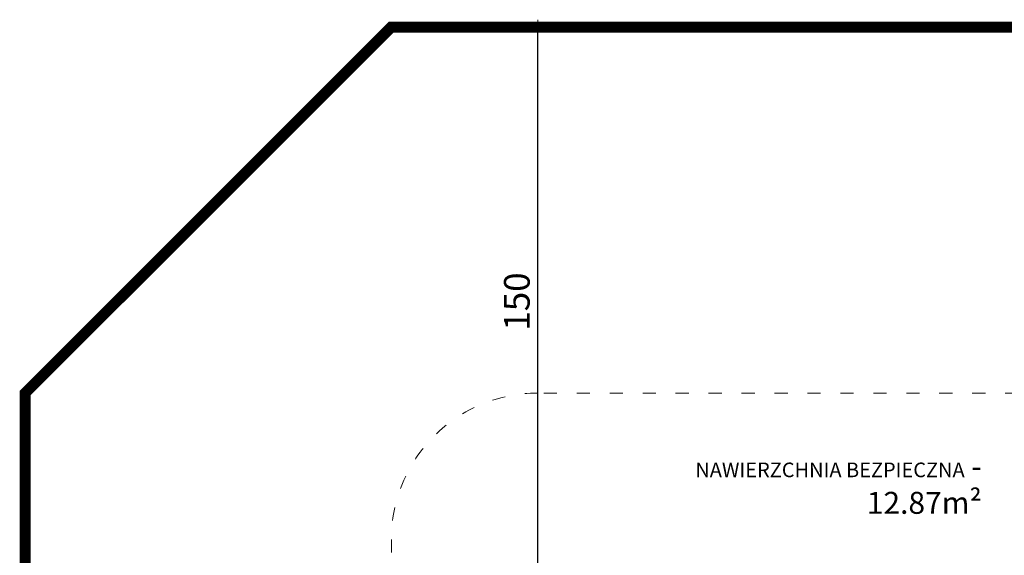
# Model space of a CAD drawing. Extents: x -2197 to 148, y 4485 to 5141.
# Drawn here: x -491 to -222, y 4994 to 5141 of the extents above; entities that cross this region are included whole.
import ezdxf

# ---------------------------------------------------------------- set-up
doc = ezdxf.new("R2010")
doc.units = 0
doc.header["$MEASUREMENT"] = 0
doc.linetypes.add('ACAD_ISO03W100', pattern=[30, 12, -18])
doc.linetypes.add('JIS_02_4.0', pattern=[5.5, 4, -1.5])
doc.layers.get('Defpoints').update_dxf_attribs({"color": 250})
for name, color, linetype, lineweight in [('0-02 opis', 11, 'Continuous', 0), ('0-02 opis STREFA 150', 8, 'Continuous', 0), ('0-03 wymiary', 6, 'Continuous', 5), ('1-02 wid cienki', 8, 'Continuous', 5)]:
    doc.layers.add(name, color=color, linetype=linetype, lineweight=lineweight)
doc.styles.add('1-20 Arial Narrow', font='arial-narrow_[pl.allfont.net].ttf', dxfattribs={"height": 6})
doc.styles.add('1-25', font='arial-narrow_[pl.allfont.net].ttf', dxfattribs={"height": 7})
doc.dimstyles.new('1-25', dxfattribs={"dimtxt": 7, "dimasz": 0.2, "dimexe": 2, "dimexo": 5, "dimgap": 1.25, "dimtad": 1, "dimdec": 0, "dimrnd": 0.5, "dimtxsty": '1-25', "dimblk": 'BG dim mark', "dimcen": 0, "dimclrd": 256, "dimclre": 8, "dimclrt": 11, "dimadec": 0, "dimazin": 0, "dimtfac": 1, "dimtdec": 0, "dimtix": 1, "dimtmove": 1, "dimatfit": 3, "dimfxl": 0.5, "dimtfill": 1, "dimarcsym": 0})

# ---------------------------------------------------------------- blocks, each defined once
blk = doc.blocks.new('BG dim mark')
for p, q in [((10, 0), (-10, 0)), ((0, -10), (0, 10))]:
    blk.add_line(p, q)
at = {"color": 0, "linetype": 'ByBlock', "const_width": 1.5}
blk.add_lwpolyline([(5, 5), (-5, -5)], dxfattribs=at)
blk = doc.blocks.new('*D79')
at = {"layer": '0-03 wymiary', "color": 8, "linetype": 'JIS_02_4.0', "lineweight": -2, "transparency": 16777216}
for p, q in [((-496.83, 653.16), (-499.33, 653.16)), ((-496.83, 503.16), (-499.33, 503.16))]:
    blk.add_line(p, q, dxfattribs=at)
at = {"layer": '0-03 wymiary', "lineweight": -2, "transparency": 16777216}
blk.add_line((-497.33, 503.36), (-497.33, 652.96), dxfattribs=at)
at = {"layer": 'Defpoints', "color": 0, "transparency": 16777216}
for p in [(-497.33, 653.16), (-431.71, 653.16), (-487.33, 503.16)]:
    blk.add_point(p, dxfattribs=at)
at = {"layer": '0-03 wymiary', "lineweight": -2, "transparency": 16777216, "xscale": 0.2, "yscale": 0.2, "zscale": 0.2}
for p, rotation in [((-497.33, 653.16), 90), ((-497.33, 503.16), 270)]:
    blk.add_blockref('BG dim mark', p, dxfattribs=dict(at, rotation=rotation))
at = {"layer": '0-03 wymiary', "color": 11, "transparency": 16777216, "insert": (-502.15, 578.16), "char_height": 7, "attachment_point": 5, "rotation": 90, "style": '1-25', "bg_fill": 3, "box_fill_scale": 1.25, "bg_fill_color": 256, "bg_fill_true_color": 13158600, "bg_fill_transparency": 0}
blk.add_mtext('150', dxfattribs=at)
blk = doc.blocks.new('*U70')
at = {"layer": '0-02 opis STREFA 150', "linetype": 'ACAD_ISO03W100', "ltscale": 0.3, "const_width": 3}
blk.add_lwpolyline([(-537.33, 291.56), (-326.1, 291.56), (-226.1, 391.56), (-226.1, 553.16), (-326.1, 653.16), (-537.33, 653.16), (-637.33, 553.16), (-637.33, 391.56)], close=True, dxfattribs=at)
at = {"layer": '1-02 wid cienki', "linetype": 'ACAD_ISO03W100', "ltscale": 0.3}
blk.add_lwpolyline([(-497.33, 391.56), (-366.1, 391.56, 0.414214), (-326.1, 431.56), (-326.1, 513.16, 0.414214), (-366.1, 553.16), (-497.33, 553.16, 0.414214), (-537.33, 513.16), (-537.33, 431.56, 0.414214)], format="xyb", close=True, dxfattribs=at)
at = {"layer": '0-02 opis', "insert": (-376.1, 528.16), "char_height": 6, "attachment_point": 6, "style": '1-20 Arial Narrow'}
blk.add_mtext_dynamic_manual_height_columns('{\\H0.66667x;NAWIERZCHNIA BEZPIECZNA} - 12.87m² ', width=96.789, gutter_width=30, heights=[0], dxfattribs=at)
at = {"layer": '0-03 wymiary'}
dim = blk.add_linear_dim(base=(-497.33, 653.16), p1=(-487.33, 503.16), p2=(-431.71, 653.16), angle=90, dimstyle='1-25', override={"dimfxlon": 1}, dxfattribs=at)
dim.commit()
dim.dimension.update_dxf_attribs({"geometry": '*D79', "text_midpoint": (-502.15, 578.16)})

msp = doc.modelspace()

# ---------------------------------------------------------------- block references
msp.add_blockref('*U70', (147.52, 4485.44))

doc.saveas('drawing.dxf')
